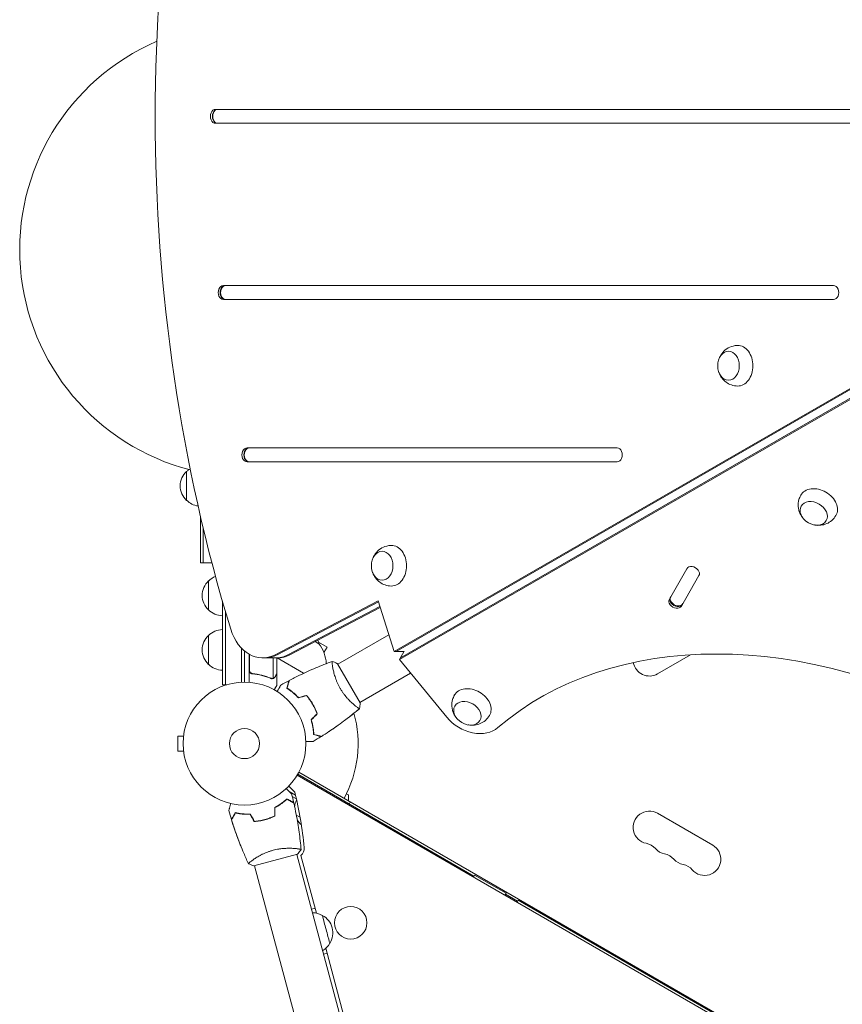
# Model space of a CAD drawing. Units: millimetres. Extents: x -6178 to 5052, y -5926 to 4748.
# Drawn here: x -4232 to -3523, y -224 to 625 of the extents above; entities that cross this region are included whole.
import ezdxf

# ---------------------------------------------------------------- set-up
doc = ezdxf.new("R2010")
doc.units = ezdxf.units.MM
doc.header["$LTSCALE"] = 20
doc.layers.add('2d', color=230, linetype='Continuous')

msp = doc.modelspace()

# ---------------------------------------------------------------- linework, layer by layer
at = {"layer": '2d', "lineweight": 0}
for p, q in [((-3343.73, 547.6), (-4063.35, 547.59)), ((-4061.35, 547.59), (-4063.35, 547.59)), ((-4063.35, 535.59), (-3343.73, 535.6)), ((-3909.23, 79.89), (-3276.82, 445.02)), ((-3907.56, 79.89), (-3275.15, 445.02)), ((-3272.74, 437.95), (-3904.68, 73.1)), ((-3271.9, 439.4), (-3903.84, 74.55)), ((-3530.38, 395.6), (-4056.65, 395.59)), ((-4054.64, 395.59), (-4056.65, 395.59)), ((-4056.65, 383.59), (-3530.38, 383.6)), ((-3717.03, 255.6), (-4036.18, 255.59)), ((-4034.17, 255.59), (-4036.18, 255.59)), ((-4036.18, 243.59), (-3717.03, 243.6)), ((-4088.42, 210.38), (-4088.42, 235.38)), ((-4076.42, 196.72), (-4076.42, 156.4)), ((-4073.92, 186.09), (-4073.92, 156.4)), ((-4076.42, 156.4), (-4066.49, 156.4)), ((-3656.89, 151.43), (-3672.01, 125.24)), ((-3661.62, 119.24), (-3646.5, 145.43)), ((-4069.42, 115.9), (-4069.42, 140.9)), ((-4057.42, 51.4), (-4057.42, 123.34)), ((-4011.97, 77.17), (-3923.2, 123.67)), ((-4010.3, 77.17), (-3922.96, 122.92)), ((-3923.2, 123.67), (-3909.23, 79.89)), ((-4054.92, 51.4), (-4054.92, 114.74)), ((-4000.93, 77.17), (-3921.62, 118.72)), ((-3921.38, 117.97), (-3999.26, 77.17)), ((-4069.42, 68.9), (-4069.42, 93.9)), ((-3913.88, 94.44), (-3957.86, 69.05)), ((-3977.43, 88.6), (-3974.24, 86.76)), ((-3967.25, 83.87), (-3974.6, 88.11)), ((-4040.92, 53.54), (-4040.92, 82.77)), ((-4038.42, 80.44), (-4038.42, 53.6)), ((-4034.42, 77.64), (-4034.42, 53.44)), ((-4034.22, 63.99), (-4034.22, 77.53)), ((-3967.25, 83.87), (-3970, 79.11)), ((-3909.23, 79.89), (-3900.75, 79.89)), ((-3904.68, 73.1), (-3900.59, 80.17)), ((-3682.27, 60.73), (-3653.85, 77.14)), ((-4022.76, 74.44), (-4010.05, 74.44)), ((-4013.67, 74.44), (-4013.67, 56.95)), ((-4010.42, 74.44), (-4010.42, 61.09)), ((-4010.33, 74.44), (-3987.39, 61.2)), ((-3938.61, 35.71), (-3958.11, 69.48)), ((-3904.68, 73.1), (-3863.93, 23.25)), ((-4030.62, 60.89), (-4032.13, 60.89)), ((-4010.42, 60.89), (-4010.54, 60.89)), ((-4010.42, 60.89), (-4010.42, 51.09)), ((-3895.11, 61.4), (-3938.86, 36.14)), ((-3895.11, 61.4), (-3938.86, 36.14)), ((-4057.42, 51.4), (-4053.53, 51.4)), ((-4014.64, 56.8), (-4014.64, 56.8)), ((-3978.53, 32.86), (-3978.71, 32.76)), ((-3943.35, 33.55), (-3943.35, 33.55)), ((-3943.35, 33.55), (-3943.35, 33.55)), ((-4090.82, 8.55), (-4090.82, 8.6)), ((-4090.82, 8.6), (-4090.82, 8.6)), ((-4095.82, 7.1), (-4095.82, -5.9)), ((-4091.02, 7.1), (-4095.82, 7.1)), ((-4091.02, -5.9), (-4095.82, -5.9)), ((-4090.82, -7.4), (-4090.82, -7.36)), ((-4090.82, -7.4), (-4090.82, -7.4)), ((-3991.56, -24.15), (-3146.25, -512.19)), ((-3147.77, -514.78), (-3993.03, -26.77)), ((-3992.52, -25.9), (-3840.54, -113.65)), ((-4002.23, -38.32), (-4001.98, -37.89)), ((-4000.2, -36.12), (-3995.13, -41.18)), ((-3994.47, -43.83), (-3999.8, -40.76)), ((-3993.67, -47.18), (-3997.2, -45.15)), ((-3948.75, -43.67), (-3950.49, -42.67)), ((-3948.75, -48.87), (-3948.75, -43.67)), ((-3947.14, -49.8), (-3948.14, -51.53)), ((-3990.46, -62.89), (-3993.72, -61.01)), ((-3634.64, -87.04), (-3682.27, -59.54)), ((-4031.2, -99.77), (-4031.2, -99.77)), ((-4030.34, -104.91), (-3992.67, -94.81)), ((-3900.25, -441.67), (-3993.15, -94.94)), ((-3989.79, -95.9), (-3976.45, -145.69)), ((-3936.95, -451.51), (-4029.86, -104.78)), ((-3840.04, -112.79), (-3841.04, -114.52)), ((-3840.04, -112.79), (-3812.76, -128.54)), ((-3813.76, -130.27), (-3812.76, -128.54)), ((-3813.26, -129.4), (-3802.86, -135.4)), ((-3802.36, -134.54), (-3803.36, -136.27)), ((-3802.36, -134.54), (-3336.44, -403.54)), ((-3977.57, -141.5), (-3980.47, -142.27)), ((-3780.21, -146.17), (-3780.71, -147.04)), ((-3747.3, -165.17), (-3747.8, -166.04)), ((-3968.34, -175.94), (-3928.96, -322.91)), ((-3970.12, -180.91), (-3967.22, -180.13))]:
    msp.add_line(p, q, dxfattribs=at)
for centre, radius in [((-4038.42, 0.6), 53), ((-4038.42, 0.6), 13), ((-3946.8, -153.96), 14)]:
    msp.add_circle(centre, radius, dxfattribs=at)
for centre, radius, start, end in [((-4036.28, 426.4), 196, 113.37817, 255.58811), ((-4076.9, 222.88), 17, 132.66793, 227.33207), ((-4076.23, 223.38), 17, 127.11871, 135.8135), ((-4076.23, 222.38), 17, 224.1865, 262.57058), ((-4057.23, 128.9), 17, 111.23127, 135.8135), ((-4057.9, 128.4), 17, 132.66793, 227.33207), ((-4057.23, 127.89), 17, 224.1865, 269.3587), ((-4057.9, 81.4), 17, 132.66793, 227.33207), ((-4057.23, 81.9), 17, 90.6413, 135.8135), ((-3990.83, 83.03), 17, 12.66793, 23.32875), ((-3999.98, 67.46), 32.17, 3.65478, 36.85577), ((-4057.23, 80.89), 17, 224.1865, 269.3587), ((-3689.27, 72.85), 14, 189.74084, 300), ((-4038.42, 0.6), 98, 331.16938, 15.51225), ((-4288.82, -115.72), 303, 5.04134, 14.24048), ((-3978.29, -55.84), 17, 153.11439, 173.31607), ((-3689.27, -71.66), 14, 60, 259.10989), ((-3978.19, -56.67), 17, 209.56898, 228.8652), ((-3994.96, -89.79), 8, 310.26801, 5.04134), ((-3694.56, -99.16), 14, 40.89011, 79.10989), ((-3673.4, -80.83), 14, 220.89011, 259.10989), ((-3641.64, -99.16), 14, 220.89011, 60.00001), ((-3678.69, -108.32), 14, 40.89011, 79.10989), ((-3657.52, -89.99), 14, 220.89011, 259.10989), ((-3662.81, -117.49), 14, 40.89011, 79.10989), ((-3979.95, -162.32), 17, 59.18651, 88.98444), ((-3979.18, -162.63), 17, 327.66793, 62.33208), ((-3979.7, -163.29), 17, 301.01556, 330.81351)]:
    msp.add_arc(centre, radius, start, end, dxfattribs=at)
for centre, major_axis, ratio, start_param, end_param in [((-3252.48, 541.6), (0, -1160.69), 0.74345, -1.96184, -1.179753), ((-4063.35, 541.59), (0, 6), 0.74345, 0, 3.141593), ((-4061.68, 541.59), (0, 6), 0.74345, 0, 3.141593), ((-4061.35, 541.59), (0, 6), 0.74345, 0, 3.141593), ((-4056.65, 389.59), (0, 6), 0.74345, 0, 3.141593), ((-4054.97, 389.59), (0, 6), 0.74345, 0, 3.141593), ((-4054.64, 389.59), (0, 6), 0.74345, 0, 3.141593), ((-3530.38, 389.6), (0, -6), 0.74345, 0, 3.141593), ((-4036.18, 249.59), (0, 6), 0.74345, 0, 3.141593), ((-4034.51, 249.59), (0, 6), 0.74345, 0, 3.141593), ((-4034.17, 249.59), (0, 6), 0.74345, 0, 3.141593), ((-3717.03, 249.6), (0, -6), 0.74345, 0, 3.141593), ((-3651.7, 148.43), (5.2, -3), 0.74345, 0, 3.141593), ((-3666.81, 122.24), (-5.2, 3), 0.74345, 0, 3.141593), ((-3665.98, 123.69), (-5.2, 3), 0.74345, 0, 3.141593), ((-3665.64, 124.27), (-5.2, 3), 0.74345, 0, 3.141593), ((-4022.76, 114.44), (0, -40), 0.74345, -1.179753, 0.3714), ((-4021.09, 114.44), (0, -40), 0.74345, 0, 0.3714), ((-4011.73, 114.44), (0, -40), 0.74345, 0, 0.3714), ((-3842.2, 33.65), (25.98, -15), 0.74345, -2.0419, -0.249716), ((-3760.44, -149.93), (16.45, -9.5), 0.866025, -2.726932, -2.659479), ((-3760.44, -149.93), (16.45, -9.5), 0.866025, -0.482113, -0.41466)]:
    msp.add_ellipse(centre, major_axis=major_axis, ratio=ratio, start_param=start_param, end_param=end_param, dxfattribs=at)
at = {"layer": '2d', "lineweight": 0, "extrusion": (0, 0, -1)}
for centre, major_axis, ratio, start_param, end_param in [((-3620.99, 326.47), (0, -12.5), 0.74345, 0, 6.283185), ((-3612.97, 326.47), (0, 17.5), 0.74345, -0.012443, 1.570796), ((-3612.97, 326.47), (0, -17.5), 0.74345, -1.570796, 0.012443), ((-3543.48, 206.11), (-15.16, 8.75), 0.74345, -0.012443, 1.570796), ((-3543.48, 206.11), (15.16, -8.75), 0.74345, -1.570796, 0.012443), ((-3547.49, 199.16), (10.83, -6.25), 0.74345, 0, 6.283185), ((-3911.68, 154), (0, 17.5), 0.74345, -0.012443, 1.570796), ((-3919.71, 154), (0, -12.5), 0.74345, 0, 6.283185), ((-3911.68, 154), (0, -17.5), 0.74345, -1.570796, 0.012443), ((-3665.98, 123.69), (5.2, -3), 0.74345, 0, 3.141593), ((-3543.28, -223.79), (-320.43, 185), 0.74345, 0.249716, 2.891877), ((-4011.73, 114.44), (0, -40), 0.74345, -0.3714, 0), ((-4010.05, 114.44), (0, -40), 0.74345, -0.3714, 0), ((-3842.2, 33.65), (-15.16, 8.75), 0.74345, -0.012443, 1.570796), ((-3842.2, 33.65), (15.16, -8.75), 0.74345, -1.570796, 0.012443), ((-3846.21, 26.7), (10.83, -6.25), 0.74345, 0, 6.283185), ((-3968.05, -159.65), (3.24, -12.07), 0, -0.000001, 3.141592)]:
    msp.add_ellipse(centre, major_axis=major_axis, ratio=ratio, start_param=start_param, end_param=end_param, dxfattribs=at)
at = {"layer": '2d', "lineweight": 0}
for points, knots in [([(-3629.3, 332.07), (-3628.78, 333.63), (-3628, 335.23), (-3625.77, 338.31), (-3624.33, 339.8), (-3620.91, 342.08), (-3619.08, 342.94), (-3615.79, 343.76), (-3614.46, 343.94), (-3613.13, 343.97)], [5.135256, 5.135256, 5.135256, 5.135256, 5.485634, 5.485634, 5.822163, 5.822163, 6.098199, 6.098199, 6.270742, 6.270742, 6.270742, 6.270742]), ([(-3613.13, 308.97), (-3614.97, 309), (-3616.8, 309.33), (-3620.21, 310.51), (-3621.77, 311.36), (-3624.58, 313.43), (-3625.77, 314.67), (-3627.83, 317.42), (-3628.61, 318.94), (-3629.2, 320.58), (-3629.25, 320.72), (-3629.3, 320.87)], [3.154035, 3.154035, 3.154035, 3.154035, 3.391994, 3.391994, 3.641746, 3.641746, 3.923957, 3.923957, 4.257564, 4.257564, 4.289521, 4.289521, 4.289521, 4.289521]), ([(-3556.5, 194.77), (-3557.59, 196.01), (-3558.59, 197.47), (-3560.14, 200.95), (-3560.71, 202.94), (-3560.97, 207.04), (-3560.8, 209.06), (-3559.87, 212.31), (-3559.37, 213.56), (-3558.72, 214.72)], [2.399112, 2.399112, 2.399112, 2.399112, 2.74949, 2.74949, 3.08602, 3.08602, 3.362055, 3.362055, 3.534598, 3.534598, 3.534598, 3.534598]), ([(-3528.41, 197.23), (-3529.36, 195.64), (-3530.56, 194.23), (-3533.28, 191.86), (-3534.8, 190.94), (-3537.99, 189.54), (-3539.67, 189.13), (-3543.08, 188.72), (-3544.79, 188.81), (-3546.5, 189.11), (-3546.65, 189.14), (-3546.8, 189.17)], [0.417891, 0.417891, 0.417891, 0.417891, 0.65585, 0.65585, 0.905602, 0.905602, 1.187813, 1.187813, 1.52142, 1.52142, 1.553377, 1.553377, 1.553377, 1.553377]), ([(-3928.02, 159.6), (-3927.49, 161.17), (-3926.72, 162.77), (-3924.49, 165.84), (-3923.04, 167.33), (-3919.63, 169.61), (-3917.79, 170.47), (-3914.51, 171.3), (-3913.18, 171.48), (-3911.85, 171.5)], [5.135256, 5.135256, 5.135256, 5.135256, 5.485634, 5.485634, 5.822163, 5.822163, 6.098199, 6.098199, 6.270742, 6.270742, 6.270742, 6.270742]), ([(-3911.85, 136.5), (-3913.69, 136.53), (-3915.52, 136.87), (-3918.92, 138.04), (-3920.48, 138.89), (-3923.3, 140.96), (-3924.49, 142.2), (-3926.55, 144.96), (-3927.33, 146.48), (-3927.92, 148.12), (-3927.97, 148.26), (-3928.02, 148.4)], [3.154035, 3.154035, 3.154035, 3.154035, 3.391994, 3.391994, 3.641746, 3.641746, 3.923957, 3.923957, 4.257564, 4.257564, 4.289521, 4.289521, 4.289521, 4.289521]), ([(-3999.88, 54.97), (-3996.95, 56.52), (-3994, 58.02), (-3986.36, 61.73), (-3981.64, 63.87), (-3972.21, 67.85), (-3967.51, 69.7), (-3962.76, 71.43)], [0, 0, 0, 0, 10.001335, 10.001335, 25.652861, 25.652861, 40.904303, 40.904303, 40.904303, 40.904303]), ([(-3955.92, 48.23), (-3956.35, 48.98), (-3956.76, 49.73), (-3957.53, 51.24), (-3957.89, 52), (-3958.39, 53.14), (-3958.56, 53.52), (-3958.88, 54.27), (-3959.03, 54.66), (-3959.47, 55.79), (-3959.74, 56.52), (-3960.24, 57.98), (-3960.47, 58.69), (-3960.89, 60.08), (-3961.08, 60.77), (-3961.6, 62.74), (-3961.87, 63.95), (-3962.2, 65.62), (-3962.3, 66.15), (-3962.47, 67.14), (-3962.54, 67.61), (-3962.71, 68.88), (-3962.79, 69.59), (-3962.85, 70.42), (-3962.86, 70.65), (-3962.86, 71.02), (-3962.85, 71.17), (-3962.82, 71.31), (-3962.81, 71.35), (-3962.79, 71.41), (-3962.77, 71.42), (-3962.72, 71.44), (-3962.71, 71.45), (-3962.7, 71.45), (-3962.7, 71.45), (-3962.7, 71.45)], [0.16356818, 0.16356818, 0.16356818, 0.16356818, 0.1661247, 0.1661247, 0.16868122, 0.16868122, 0.16995948, 0.16995948, 0.17123774, 0.17123774, 0.17379425, 0.17379425, 0.17635077, 0.17635077, 0.17890729, 0.17890729, 0.18402032, 0.18402032, 0.18657684, 0.18657684, 0.18913336, 0.18913336, 0.19424639, 0.19424639, 0.19680291, 0.19680291, 0.19935943, 0.19935943, 0.20063769, 0.20063769, 0.20191595, 0.20191595, 0.20447247, 0.20447247, 0.20490292, 0.20490292, 0.20490292, 0.20490292]), ([(-3962.77, 69.49), (-3962.8, 69.73), (-3962.81, 69.94), (-3962.85, 70.42), (-3962.86, 70.65), (-3962.86, 71.02), (-3962.85, 71.17), (-3962.82, 71.31), (-3962.81, 71.35), (-3962.79, 71.41), (-3962.77, 71.42), (-3962.72, 71.44), (-3962.71, 71.45), (-3962.7, 71.45), (-3962.7, 71.45), (-3962.7, 71.45)], [0.1924302, 0.1924302, 0.1924302, 0.1924302, 0.19424639, 0.19424639, 0.19680291, 0.19680291, 0.19935943, 0.19935943, 0.20063769, 0.20063769, 0.20191595, 0.20191595, 0.20447247, 0.20447247, 0.20490292, 0.20490292, 0.20490292, 0.20490292]), ([(-3962.7, 71.45), (-3961.41, 70.99), (-3960.05, 70.43), (-3958.53, 69.69), (-3958.32, 69.59), (-3958.11, 69.48)], [0, 0, 0, 0, 4.405135, 4.405135, 5.108724, 5.108724, 5.108724, 5.108724]), ([(-4031.75, 60.83), (-4031.93, 60.85), (-4032.11, 60.88), (-4032.46, 60.99), (-4032.63, 61.06), (-4032.95, 61.22), (-4033.11, 61.32), (-4033.39, 61.54), (-4033.53, 61.67), (-4033.77, 61.94), (-4033.88, 62.08), (-4034.07, 62.39), (-4034.16, 62.56), (-4034.29, 62.9), (-4034.34, 63.08), (-4034.41, 63.44), (-4034.42, 63.62), (-4034.42, 63.81)], [0, 0, 0, 0, 0.000547232, 0.000547232, 0.001094464, 0.001094464, 0.001641696, 0.001641696, 0.002188928, 0.002188928, 0.002736159, 0.002736159, 0.003283391, 0.003283391, 0.003830623, 0.003830623, 0.004377855, 0.004377855, 0.004377855, 0.004377855]), ([(-4032.49, 61.27), (-4032.57, 61.31), (-4032.66, 61.35), (-4032.86, 61.47), (-4032.98, 61.55), (-4033.3, 61.81), (-4033.5, 62.02), (-4033.74, 62.36), (-4033.82, 62.48), (-4033.95, 62.73), (-4034, 62.86), (-4034.05, 62.99)], [0.000970326, 0.000970326, 0.000970326, 0.000970326, 0.001259366, 0.001259366, 0.001679155, 0.001679155, 0.002518732, 0.002518732, 0.002938521, 0.002938521, 0.00335831, 0.00335831, 0.00335831, 0.00335831]), ([(-4031.56, 61.01), (-4031.84, 61.04), (-4032.11, 61.11), (-4032.49, 61.27), (-4032.62, 61.33), (-4032.86, 61.47), (-4032.98, 61.55), (-4033.3, 61.81), (-4033.5, 62.02), (-4033.74, 62.36), (-4033.82, 62.48), (-4033.95, 62.73), (-4034, 62.86), (-4034.05, 62.99)], [0, 0, 0, 0, 0.000839577, 0.000839577, 0.001259366, 0.001259366, 0.001679155, 0.001679155, 0.002518732, 0.002518732, 0.002938521, 0.002938521, 0.00335831, 0.00335831, 0.00335831, 0.00335831]), ([(-4031.75, 60.83), (-4028.89, 60.51), (-4026.13, 60), (-4022.79, 59.15), (-4022.12, 58.97), (-4020.81, 58.58), (-4020.16, 58.38), (-4018.23, 57.75), (-4016.98, 57.29), (-4015.76, 56.8)], [0.00267622, 0.00267622, 0.00267622, 0.00267622, 0.01136401, 0.01136401, 0.01353595, 0.01353595, 0.0157079, 0.0157079, 0.0200518, 0.0200518, 0.0200518, 0.0200518]), ([(-4015.75, 57.01), (-4018.17, 57.98), (-4020.69, 58.82), (-4025.95, 60.16), (-4028.69, 60.68), (-4031.56, 61.01)], [0, 0, 0, 0, 0.00859307, 0.00859307, 0.01718614, 0.01718614, 0.01718614, 0.01718614]), ([(-4012.04, 58.3), (-4011.62, 59.01), (-4011.28, 59.62), (-4010.73, 60.56), (-4010.53, 60.9), (-4010.42, 61.09)], [0, 0, 0, 0, 0.00517024, 0.00517024, 0.01034048, 0.01034048, 0.01034048, 0.01034048]), ([(-4013.39, 56.85), (-4013.45, 56.83), (-4013.52, 56.8), (-4013.69, 56.74), (-4013.78, 56.71), (-4014, 56.65), (-4014.11, 56.63), (-4014.37, 56.59), (-4014.5, 56.58), (-4014.65, 56.58)], [0, 0, 0, 0, 0.00051115, 0.00051115, 0.001022301, 0.001022301, 0.001533451, 0.001533451, 0.002044601, 0.002044601, 0.002044601, 0.002044601]), ([(-4012.05, 58.08), (-4012.12, 57.95), (-4012.21, 57.81), (-4012.37, 57.63), (-4012.42, 57.57), (-4012.51, 57.48), (-4012.55, 57.43), (-4012.6, 57.38), (-4012.63, 57.36), (-4012.64, 57.35), (-4012.65, 57.34), (-4012.66, 57.34), (-4012.88, 57.14), (-4013.12, 56.98), (-4013.39, 56.85)], [0, 0, 0, 0, 0.25, 0.25, 0.375, 0.375, 0.4375, 0.46875, 0.484375, 0.492187, 0.492187, 0.5, 0.5, 1, 1, 1, 1]), ([(-4013.29, 57.11), (-4013.05, 57.23), (-4012.82, 57.39), (-4012.51, 57.68), (-4012.41, 57.78), (-4012.22, 58.02), (-4012.12, 58.15), (-4012.04, 58.3)], [0, 0, 0, 0, 0.00218234, 0.00218234, 0.003273511, 0.003273511, 0.004364681, 0.004364681, 0.004364681, 0.004364681]), ([(-4012.79, 46.99), (-4012.54, 47.42), (-4012.31, 47.83), (-4011.91, 48.51), (-4011.74, 48.81), (-4011.51, 49.21), (-4011.4, 49.4), (-4011.3, 49.57), (-4011.23, 49.69), (-4011.2, 49.74), (-4010.67, 50.66), (-4010.42, 51.09), (-4010.42, 51.09)], [0.0535022, 0.0535022, 0.0535022, 0.0535022, 0.125, 0.125, 0.1875, 0.1875, 0.21875, 0.234375, 0.234375, 0.25, 0.25, 0.5, 0.5, 0.5, 0.5]), ([(-4012.05, 58.08), (-4012.12, 57.95), (-4012.21, 57.81), (-4012.37, 57.63), (-4012.42, 57.57), (-4012.51, 57.48), (-4012.55, 57.43), (-4012.6, 57.38), (-4012.63, 57.36), (-4012.64, 57.35), (-4012.65, 57.34), (-4012.66, 57.34), (-4012.67, 57.32), (-4012.68, 57.31), (-4012.69, 57.3)], [0, 0, 0, 0, 0.25, 0.25, 0.375, 0.375, 0.4375, 0.46875, 0.484375, 0.4921875, 0.4921875, 0.5, 0.5, 0.5253358, 0.5253358, 0.5253358, 0.5253358]), ([(-4010.27, 45.5), (-4010.17, 45.67), (-4010.07, 45.84), (-4009.55, 46.75), (-4009.16, 47.43), (-4008.62, 48.36), (-4008.45, 48.66), (-4008.13, 49.2), (-4007.99, 49.46), (-4007.72, 49.91), (-4007.61, 50.11), (-4007.4, 50.46), (-4007.32, 50.61), (-4007.19, 50.84), (-4007.14, 50.92), (-4007.1, 50.98), (-4007.1, 50.99), (-4007.09, 51), (-4007.09, 51.01), (-4007.08, 51.02), (-4007.08, 51.03), (-4007.07, 51.05), (-4007.06, 51.05), (-4007.06, 51.05)], [0.00292306, 0.00292306, 0.00292306, 0.00292306, 0.00379004, 0.00379004, 0.00758008, 0.00758008, 0.0094751, 0.0094751, 0.01137012, 0.01137012, 0.01326514, 0.01326514, 0.01516016, 0.01516016, 0.01705518, 0.01705518, 0.01800269, 0.01800269, 0.0189502, 0.0189502, 0.02274024, 0.02274024, 0.02935902, 0.02935902, 0.02935902, 0.02935902]), ([(-4001.87, 48.3), (-4001.67, 49.05), (-4001.48, 49.75), (-4001.14, 51.04), (-4000.98, 51.63), (-4000.77, 52.42), (-4000.7, 52.67), (-4000.58, 53.13), (-4000.52, 53.35), (-4000.37, 53.92), (-4000.29, 54.22), (-4000.2, 54.53), (-4000.18, 54.62), (-4000.16, 54.7), (-4000.15, 54.73), (-4000.14, 54.76), (-4000.14, 54.77), (-4000.13, 54.8), (-4000.13, 54.81), (-4000.12, 54.83), (-4000.12, 54.84), (-4000.12, 54.85), (-4000.12, 54.85), (-4000.12, 54.85)], [0, 0, 0, 0, 0.0035063, 0.0035063, 0.0070126, 0.0070126, 0.00876575, 0.00876575, 0.0105189, 0.0105189, 0.0140252, 0.0140252, 0.01577835, 0.01577835, 0.01665493, 0.01665493, 0.0175315, 0.0175315, 0.02103781, 0.02103781, 0.02454411, 0.02454411, 0.0274484, 0.0274484, 0.0274484, 0.0274484]), ([(-4001.64, 48.39), (-4001.44, 49.15), (-4001.25, 49.85), (-4000.91, 51.14), (-4000.75, 51.73), (-4000.53, 52.52), (-4000.47, 52.77), (-4000.34, 53.24), (-4000.29, 53.45), (-4000.13, 54.03), (-4000.05, 54.33), (-3999.96, 54.65), (-3999.94, 54.74), (-3999.91, 54.86), (-3999.9, 54.89), (-3999.89, 54.92), (-3999.89, 54.94), (-3999.88, 54.96), (-3999.88, 54.97), (-3999.88, 54.97), (-3999.88, 54.97), (-3999.88, 54.97)], [0, 0, 0, 0, 0.00350666, 0.00350666, 0.00701332, 0.00701332, 0.00876665, 0.00876665, 0.01051997, 0.01051997, 0.01402663, 0.01402663, 0.01577996, 0.01577996, 0.01753329, 0.01753329, 0.02103995, 0.02103995, 0.02454661, 0.02454661, 0.02744921, 0.02744921, 0.02744921, 0.02744921]), ([(-3991.93, 40.06), (-3992.79, 40.99), (-3993.65, 41.85), (-3995.37, 43.45), (-3996.22, 44.19), (-3997.49, 45.21), (-3997.91, 45.54), (-3998.74, 46.17), (-3999.15, 46.47), (-4000.37, 47.33), (-4001.14, 47.84), (-4001.87, 48.3)], [0, 0, 0, 0, 0.00404294, 0.00404294, 0.00808588, 0.00808588, 0.01010735, 0.01010735, 0.01212882, 0.01212882, 0.01617176, 0.01617176, 0.01617176, 0.01617176]), ([(-3991.86, 40.28), (-3992.71, 41.2), (-3993.56, 42.04), (-3995.25, 43.61), (-3996.09, 44.33), (-3997.75, 45.68), (-3998.56, 46.29), (-4000.16, 47.43), (-4000.92, 47.94), (-4001.64, 48.39)], [0, 0, 0, 0, 0.00398181, 0.00398181, 0.00796362, 0.00796362, 0.01194542, 0.01194542, 0.01592723, 0.01592723, 0.01592723, 0.01592723]), ([(-3939.2, 30.74), (-3939.2, 30.74), (-3939.2, 30.74), (-3939.21, 30.74), (-3939.22, 30.73), (-3939.26, 30.7), (-3939.28, 30.69), (-3939.34, 30.7), (-3939.38, 30.71), (-3939.63, 30.8), (-3939.96, 30.99), (-3940.64, 31.45), (-3940.9, 31.64), (-3941.48, 32.06), (-3941.8, 32.3), (-3942.81, 33.1), (-3943.59, 33.73), (-3944.66, 34.67), (-3944.88, 34.86), (-3945.32, 35.26), (-3945.55, 35.47), (-3946.23, 36.11), (-3946.7, 36.55), (-3947.65, 37.5), (-3948.14, 38), (-3948.89, 38.79), (-3949.14, 39.06), (-3949.64, 39.62), (-3949.89, 39.9), (-3951.16, 41.35), (-3952.16, 42.6), (-3953.62, 44.62), (-3954.1, 45.32), (-3955.04, 46.75), (-3955.48, 47.48), (-3955.92, 48.23)], [0.12220864, 0.12220864, 0.12220864, 0.12220864, 0.12268837, 0.12268837, 0.12524335, 0.12524335, 0.12652085, 0.12652085, 0.12779834, 0.12779834, 0.13290832, 0.13290832, 0.13546331, 0.13546331, 0.1380183, 0.1380183, 0.14312827, 0.14312827, 0.14440577, 0.14440577, 0.14568326, 0.14568326, 0.14823825, 0.14823825, 0.15079324, 0.15079324, 0.15207073, 0.15207073, 0.15334823, 0.15334823, 0.15845821, 0.15845821, 0.16101319, 0.16101319, 0.16356818, 0.16356818, 0.16356818, 0.16356818]), ([(-3979.67, 34.51), (-3980.45, 35.86), (-3981.28, 37.15), (-3982.59, 39), (-3983.04, 39.61), (-3983.97, 40.8), (-3984.45, 41.38), (-3984.93, 41.94)], [0.009233803, 0.009233803, 0.009233803, 0.009233803, 0.013850802, 0.013850802, 0.016159301, 0.016159301, 0.0184678, 0.0184678, 0.0184678, 0.0184678]), ([(-3979.5, 34.61), (-3980.29, 35.98), (-3981.13, 37.29), (-3982.48, 39.18), (-3982.94, 39.8), (-3983.89, 41.01), (-3984.37, 41.59), (-3984.86, 42.16)], [0.009405818, 0.009405818, 0.009405818, 0.009405818, 0.01410835, 0.01410835, 0.016459616, 0.016459616, 0.018810883, 0.018810883, 0.018810883, 0.018810883]), ([(-3975.87, 26.25), (-3976.36, 27.64), (-3976.92, 29.03), (-3977.87, 31.1), (-3978.2, 31.78), (-3978.91, 33.16), (-3979.28, 33.84), (-3979.67, 34.51)], [0, 0, 0, 0, 0.004616902, 0.004616902, 0.006925353, 0.006925353, 0.009233803, 0.009233803, 0.009233803, 0.009233803]), ([(-3975.64, 26.2), (-3976.14, 27.62), (-3976.7, 29.03), (-3977.66, 31.13), (-3978, 31.83), (-3978.72, 33.23), (-3979.1, 33.93), (-3979.5, 34.61)], [0, 0, 0, 0, 0.004702909, 0.004702909, 0.007054363, 0.007054363, 0.009405818, 0.009405818, 0.009405818, 0.009405818]), ([(-3855.22, 22.3), (-3856.31, 23.54), (-3857.31, 25.01), (-3858.86, 28.48), (-3859.42, 30.48), (-3859.69, 34.58), (-3859.52, 36.59), (-3858.59, 39.85), (-3858.08, 41.09), (-3857.43, 42.26)], [2.399112, 2.399112, 2.399112, 2.399112, 2.74949, 2.74949, 3.08602, 3.08602, 3.362055, 3.362055, 3.534598, 3.534598, 3.534598, 3.534598]), ([(-3939.25, 30.7), (-3941.21, 29.06), (-3943.19, 27.44), (-3949.24, 22.62), (-3953.38, 19.5), (-3961.81, 13.47), (-3966.11, 10.57), (-3971, 7.45), (-3971.53, 7.12), (-3972.06, 6.79)], [0.059168, 0.059168, 0.059168, 0.059168, 7.778515, 7.778515, 23.430704, 23.430704, 39.080237, 39.080237, 40.963168, 40.963168, 40.963168, 40.963168]), ([(-3939.25, 30.7), (-3941.77, 28.59), (-3944.33, 26.51), (-3948.67, 23.11), (-3950.43, 21.75), (-3952.21, 20.42)], [0.059167, 0.059167, 0.059167, 0.059167, 10.001334, 10.001334, 16.71826, 16.71826, 16.71826, 16.71826]), ([(-3981, 21.13), (-3980.62, 19.92), (-3980.31, 18.74), (-3979.78, 16.45), (-3979.57, 15.35), (-3979.32, 13.74), (-3979.24, 13.21), (-3979.12, 12.18), (-3979.06, 11.67), (-3978.92, 10.19), (-3978.86, 9.26), (-3978.83, 8.39)], [0, 0, 0, 0, 0.00404294, 0.00404294, 0.00808588, 0.00808588, 0.01010735, 0.01010735, 0.01212882, 0.01212882, 0.01617176, 0.01617176, 0.01617176, 0.01617176]), ([(-3981, 21.13), (-3980.62, 19.92), (-3980.31, 18.74), (-3979.78, 16.45), (-3979.57, 15.35), (-3979.32, 13.74), (-3979.24, 13.21), (-3979.12, 12.18), (-3979.06, 11.67), (-3978.92, 10.19), (-3978.86, 9.26), (-3978.83, 8.39)], [0, 0, 0, 0, 0.00404294, 0.00404294, 0.00808588, 0.00808588, 0.01010735, 0.01010735, 0.01212882, 0.01212882, 0.01617176, 0.01617176, 0.01617176, 0.01617176]), ([(-3980.77, 21.07), (-3980.4, 19.88), (-3980.1, 18.72), (-3979.59, 16.48), (-3979.38, 15.39), (-3979.04, 13.28), (-3978.92, 12.26), (-3978.73, 10.32), (-3978.67, 9.4), (-3978.64, 8.55)], [0, 0, 0, 0, 0.00398181, 0.00398181, 0.00796362, 0.00796362, 0.01194542, 0.01194542, 0.01592723, 0.01592723, 0.01592723, 0.01592723]), ([(-3827.13, 24.76), (-3828.07, 23.18), (-3829.28, 21.76), (-3832, 19.4), (-3833.52, 18.47), (-3836.71, 17.07), (-3838.38, 16.66), (-3841.8, 16.25), (-3843.5, 16.34), (-3845.22, 16.65), (-3845.37, 16.67), (-3845.52, 16.7)], [0.417891, 0.417891, 0.417891, 0.417891, 0.65585, 0.65585, 0.905602, 0.905602, 1.187813, 1.187813, 1.52142, 1.52142, 1.553377, 1.553377, 1.553377, 1.553377]), ([(-3978.64, 8.55), (-3977.89, 8.35), (-3977.18, 8.16), (-3975.89, 7.81), (-3975.3, 7.65), (-3974.51, 7.44), (-3974.26, 7.38), (-3973.79, 7.25), (-3973.58, 7.19), (-3973, 7.04), (-3972.7, 6.96), (-3972.38, 6.87), (-3972.29, 6.85), (-3972.18, 6.82), (-3972.14, 6.81), (-3972.11, 6.8), (-3972.09, 6.79), (-3972.07, 6.79), (-3972.07, 6.79), (-3972.06, 6.79), (-3972.06, 6.79), (-3972.06, 6.79)], [0, 0, 0, 0, 0.00350666, 0.00350666, 0.00701332, 0.00701332, 0.00876665, 0.00876665, 0.01051997, 0.01051997, 0.01402663, 0.01402663, 0.01577996, 0.01577996, 0.01753329, 0.01753329, 0.02103995, 0.02103995, 0.02454661, 0.02454661, 0.02744921, 0.02744921, 0.02744921, 0.02744921]), ([(-3958.5, 15.84), (-3958.8, 15.63), (-3959.1, 15.42), (-3961.37, 13.82), (-3963.35, 12.46), (-3965.35, 11.13)], [24.542862, 24.542862, 24.542862, 24.542862, 25.653194, 25.653194, 32.920255, 32.920255, 32.920255, 32.920255]), ([(-3979.05, 2.52), (-3979.05, 2.52), (-3979.05, 2.52), (-3979.07, 2.52), (-3979.08, 2.52), (-3979.1, 2.52), (-3979.11, 2.52), (-3979.12, 2.52), (-3979.14, 2.52), (-3979.22, 2.52), (-3979.32, 2.52), (-3979.73, 2.52), (-3980.14, 2.52), (-3980.93, 2.52), (-3981.23, 2.52), (-3981.85, 2.52), (-3982.19, 2.52), (-3983.25, 2.52), (-3984.04, 2.52), (-3985.07, 2.52), (-3985.26, 2.52), (-3985.46, 2.52)], [0.03093242, 0.03093242, 0.03093242, 0.03093242, 0.03756195, 0.03756195, 0.04131815, 0.04131815, 0.04225719, 0.04225719, 0.04319624, 0.04319624, 0.04507434, 0.04507434, 0.04883054, 0.04883054, 0.05070863, 0.05070863, 0.05258673, 0.05258673, 0.05634293, 0.05634293, 0.05718798, 0.05718798, 0.05718798, 0.05718798]), ([(-3979.05, 2.52), (-3979.05, 2.52), (-3979.06, 2.52), (-3979.07, 2.52), (-3979.08, 2.52), (-3979.1, 2.52), (-3979.1, 2.52), (-3979.11, 2.52)], [0.032466378, 0.032466378, 0.032466378, 0.032466378, 0.03756195, 0.03756195, 0.041318145, 0.041318145, 0.042083011, 0.042083011, 0.042083011, 0.042083011]), ([(-3978.83, 8.39), (-3978.08, 8.19), (-3977.38, 8.01), (-3976.09, 7.66), (-3975.5, 7.5), (-3974.71, 7.29), (-3974.46, 7.22), (-3974, 7.1), (-3973.79, 7.04), (-3973.21, 6.89), (-3972.91, 6.81), (-3972.6, 6.72), (-3972.52, 6.7), (-3972.43, 6.68), (-3972.41, 6.67), (-3972.37, 6.66), (-3972.37, 6.66), (-3972.34, 6.65), (-3972.32, 6.65), (-3972.3, 6.64), (-3972.3, 6.64), (-3972.29, 6.64), (-3972.29, 6.64), (-3972.29, 6.64)], [0, 0, 0, 0, 0.0035063, 0.0035063, 0.0070126, 0.0070126, 0.00876575, 0.00876575, 0.0105189, 0.0105189, 0.0140252, 0.0140252, 0.01577835, 0.01577835, 0.01665493, 0.01665493, 0.0175315, 0.0175315, 0.02103781, 0.02103781, 0.02454411, 0.02454411, 0.0274484, 0.0274484, 0.0274484, 0.0274484]), ([(-4002.33, -38.22), (-4002.19, -38.36), (-4002.05, -38.5), (-4001.32, -39.24), (-4000.76, -39.8), (-4000, -40.56), (-3999.76, -40.8), (-3999.31, -41.25), (-3999.1, -41.45), (-3998.73, -41.82), (-3998.57, -41.99), (-3998.28, -42.27), (-3998.16, -42.39), (-3997.98, -42.58), (-3997.91, -42.64), (-3997.86, -42.7), (-3997.85, -42.71), (-3997.84, -42.71), (-3997.84, -42.72), (-3997.82, -42.73), (-3997.82, -42.74), (-3997.81, -42.75), (-3997.8, -42.75), (-3997.8, -42.75)], [0.00292306, 0.00292306, 0.00292306, 0.00292306, 0.00379004, 0.00379004, 0.00758008, 0.00758008, 0.0094751, 0.0094751, 0.01137012, 0.01137012, 0.01326514, 0.01326514, 0.01516016, 0.01516016, 0.01705518, 0.01705518, 0.01800269, 0.01800269, 0.0189502, 0.0189502, 0.02274024, 0.02274024, 0.02935902, 0.02935902, 0.02935902, 0.02935902]), ([(-4012.34, -54.53), (-4011.21, -53.94), (-4010.16, -53.33), (-4008.17, -52.08), (-4007.24, -51.45), (-4005.92, -50.49), (-4005.5, -50.17), (-4004.68, -49.53), (-4004.28, -49.21), (-4003.13, -48.26), (-4002.43, -47.64), (-4001.8, -47.06)], [0, 0, 0, 0, 0.00404294, 0.00404294, 0.00808588, 0.00808588, 0.01010735, 0.01010735, 0.01212882, 0.01212882, 0.01617176, 0.01617176, 0.01617176, 0.01617176]), ([(-4012.14, -54.65), (-4011.03, -54.07), (-4010, -53.46), (-4008.05, -52.24), (-4007.13, -51.62), (-4005.41, -50.36), (-4004.6, -49.73), (-4003.09, -48.49), (-4002.4, -47.88), (-4001.77, -47.3)], [0, 0, 0, 0, 0.00398181, 0.00398181, 0.00796362, 0.00796362, 0.01194542, 0.01194542, 0.01592723, 0.01592723, 0.01592723, 0.01592723]), ([(-4001.8, -47.06), (-4001.13, -47.44), (-4000.5, -47.81), (-3999.34, -48.47), (-3998.82, -48.78), (-3998.11, -49.19), (-3997.88, -49.32), (-3997.47, -49.56), (-3997.28, -49.67), (-3996.76, -49.96), (-3996.49, -50.12), (-3996.21, -50.28), (-3996.14, -50.32), (-3996.06, -50.37), (-3996.04, -50.38), (-3996.01, -50.4), (-3996, -50.4), (-3995.98, -50.42), (-3995.96, -50.43), (-3995.95, -50.44), (-3995.94, -50.44), (-3995.93, -50.44), (-3995.93, -50.44), (-3995.93, -50.44)], [0, 0, 0, 0, 0.0035063, 0.0035063, 0.0070126, 0.0070126, 0.00876575, 0.00876575, 0.0105189, 0.0105189, 0.0140252, 0.0140252, 0.01577835, 0.01577835, 0.01665493, 0.01665493, 0.0175315, 0.0175315, 0.02103781, 0.02103781, 0.02454411, 0.02454411, 0.0274484, 0.0274484, 0.0274484, 0.0274484]), ([(-4001.77, -47.3), (-4001.1, -47.69), (-4000.47, -48.06), (-3999.31, -48.72), (-3998.78, -49.03), (-3998.07, -49.44), (-3997.85, -49.57), (-3997.43, -49.81), (-3997.24, -49.92), (-3996.72, -50.22), (-3996.45, -50.38), (-3996.16, -50.54), (-3996.09, -50.59), (-3995.98, -50.65), (-3995.95, -50.67), (-3995.92, -50.68), (-3995.9, -50.69), (-3995.89, -50.7), (-3995.88, -50.71), (-3995.87, -50.71), (-3995.87, -50.71), (-3995.87, -50.71)], [0, 0, 0, 0, 0.00350666, 0.00350666, 0.00701332, 0.00701332, 0.00876665, 0.00876665, 0.01051997, 0.01051997, 0.01402663, 0.01402663, 0.01577996, 0.01577996, 0.01753329, 0.01753329, 0.02103995, 0.02103995, 0.02454661, 0.02454661, 0.02744921, 0.02744921, 0.02744921, 0.02744921]), ([(-3995.87, -50.71), (-3995.14, -53.94), (-3994.45, -57.18), (-3992.85, -65.52), (-3992, -70.63), (-3990.59, -80.77), (-3990.03, -85.79), (-3989.59, -90.82)], [0, 0, 0, 0, 10.001335, 10.001335, 25.652861, 25.652861, 40.904303, 40.904303, 40.904303, 40.904303]), ([(-4051.93, -57.26), (-4051.93, -57.26), (-4051.93, -57.25), (-4051.92, -57.23), (-4051.92, -57.22), (-4051.91, -57.2), (-4051.91, -57.2), (-4051.91, -57.19), (-4051.9, -57.17), (-4051.88, -57.08), (-4051.86, -56.99), (-4051.75, -56.6), (-4051.65, -56.2), (-4051.44, -55.44), (-4051.36, -55.15), (-4051.2, -54.55), (-4051.11, -54.22), (-4050.84, -53.19), (-4050.64, -52.44), (-4050.37, -51.44), (-4050.32, -51.25), (-4050.27, -51.06)], [0.03093242, 0.03093242, 0.03093242, 0.03093242, 0.03756195, 0.03756195, 0.04131815, 0.04131815, 0.04225719, 0.04225719, 0.04319624, 0.04319624, 0.04507434, 0.04507434, 0.04883054, 0.04883054, 0.05070863, 0.05070863, 0.05258673, 0.05258673, 0.05634293, 0.05634293, 0.05718798, 0.05718798, 0.05718798, 0.05718798]), ([(-4051.93, -57.26), (-4051.93, -57.25), (-4051.93, -57.25), (-4051.92, -57.23), (-4051.92, -57.22), (-4051.91, -57.2), (-4051.91, -57.2), (-4051.91, -57.2)], [0.032466378, 0.032466378, 0.032466378, 0.032466378, 0.03756195, 0.03756195, 0.041318145, 0.041318145, 0.042083011, 0.042083011, 0.042083011, 0.042083011]), ([(-4046.31, -58.98), (-4046.7, -59.66), (-4047.06, -60.28), (-4047.73, -61.44), (-4048.04, -61.97), (-4048.45, -62.68), (-4048.57, -62.9), (-4048.81, -63.31), (-4048.92, -63.51), (-4049.22, -64.02), (-4049.38, -64.29), (-4049.54, -64.57), (-4049.58, -64.64), (-4049.63, -64.72), (-4049.64, -64.74), (-4049.66, -64.77), (-4049.66, -64.78), (-4049.67, -64.81), (-4049.68, -64.82), (-4049.69, -64.84), (-4049.7, -64.84), (-4049.7, -64.85), (-4049.7, -64.85), (-4049.7, -64.85)], [0, 0, 0, 0, 0.0035063, 0.0035063, 0.0070126, 0.0070126, 0.00876575, 0.00876575, 0.0105189, 0.0105189, 0.0140252, 0.0140252, 0.01577835, 0.01577835, 0.01665493, 0.01665493, 0.0175315, 0.0175315, 0.02103781, 0.02103781, 0.02454411, 0.02454411, 0.0274484, 0.0274484, 0.0274484, 0.0274484]), ([(-4046.21, -59.21), (-4046.6, -59.89), (-4046.97, -60.51), (-4047.63, -61.67), (-4047.94, -62.2), (-4048.35, -62.92), (-4048.48, -63.14), (-4048.72, -63.55), (-4048.83, -63.75), (-4049.13, -64.27), (-4049.29, -64.54), (-4049.45, -64.82), (-4049.5, -64.9), (-4049.56, -65), (-4049.58, -65.04), (-4049.59, -65.07), (-4049.6, -65.08), (-4049.61, -65.1), (-4049.62, -65.1), (-4049.62, -65.11), (-4049.62, -65.11), (-4049.62, -65.11)], [0, 0, 0, 0, 0.00350666, 0.00350666, 0.00701332, 0.00701332, 0.00876665, 0.00876665, 0.01051997, 0.01051997, 0.01402663, 0.01402663, 0.01577996, 0.01577996, 0.01753329, 0.01753329, 0.02103995, 0.02103995, 0.02454661, 0.02454661, 0.02744921, 0.02744921, 0.02744921, 0.02744921]), ([(-4033.45, -60.19), (-4034.72, -60.24), (-4035.94, -60.23), (-4038.28, -60.15), (-4039.41, -60.07), (-4041.02, -59.9), (-4041.55, -59.83), (-4042.58, -59.69), (-4043.09, -59.61), (-4044.56, -59.36), (-4045.47, -59.18), (-4046.31, -58.98)], [0, 0, 0, 0, 0.00404294, 0.00404294, 0.00808588, 0.00808588, 0.01010735, 0.01010735, 0.01212882, 0.01212882, 0.01617176, 0.01617176, 0.01617176, 0.01617176]), ([(-4033.56, -60.39), (-4034.81, -60.44), (-4036.01, -60.43), (-4038.31, -60.35), (-4039.42, -60.27), (-4041.54, -60.04), (-4042.55, -59.9), (-4044.48, -59.58), (-4045.38, -59.4), (-4046.21, -59.21)], [0, 0, 0, 0, 0.00398181, 0.00398181, 0.00796362, 0.00796362, 0.01194542, 0.01194542, 0.01592723, 0.01592723, 0.01592723, 0.01592723]), ([(-4035.01, -102.99), (-4036.4, -100.01), (-4037.74, -97), (-4041.07, -89.21), (-4042.98, -84.39), (-4046.5, -74.76), (-4048.12, -69.95), (-4049.62, -65.11)], [0.059167, 0.059167, 0.059167, 0.059167, 10.001334, 10.001334, 25.653185, 25.653185, 40.963039, 40.963039, 40.963039, 40.963039]), ([(-4041.72, -87.48), (-4042.59, -85.3), (-4043.43, -83.12), (-4046.18, -75.71), (-4047.98, -70.43), (-4049.62, -65.11)], [17.076147, 17.076147, 17.076147, 17.076147, 24.144589, 24.144589, 40.962677, 40.962677, 40.962677, 40.962677]), ([(-4029.94, -66.67), (-4028.44, -66.56), (-4026.93, -66.38), (-4024.65, -66), (-4023.89, -65.85), (-4022.35, -65.52), (-4021.57, -65.33), (-4020.81, -65.13)], [0, 0, 0, 0, 0.004702909, 0.004702909, 0.007054363, 0.007054363, 0.009405818, 0.009405818, 0.009405818, 0.009405818]), ([(-4029.83, -66.47), (-4028.36, -66.35), (-4026.88, -66.17), (-4024.63, -65.79), (-4023.88, -65.65), (-4022.37, -65.32), (-4021.61, -65.13), (-4020.86, -64.93)], [0, 0, 0, 0, 0.004616902, 0.004616902, 0.006925353, 0.006925353, 0.009233803, 0.009233803, 0.009233803, 0.009233803]), ([(-4020.86, -64.93), (-4019.37, -64.53), (-4017.91, -64.06), (-4015.77, -63.27), (-4015.07, -62.99), (-4013.68, -62.4), (-4013, -62.1), (-4012.34, -61.78)], [0.009233803, 0.009233803, 0.009233803, 0.009233803, 0.013850802, 0.013850802, 0.016159301, 0.016159301, 0.0184678, 0.0184678, 0.0184678, 0.0184678]), ([(-4020.81, -65.13), (-4019.29, -64.72), (-4017.8, -64.24), (-4015.63, -63.43), (-4014.91, -63.15), (-4013.5, -62.54), (-4012.81, -62.23), (-4012.14, -61.9)], [0.009405818, 0.009405818, 0.009405818, 0.009405818, 0.01410835, 0.01410835, 0.016459616, 0.016459616, 0.018810883, 0.018810883, 0.018810883, 0.018810883]), ([(-4034.98, -103.05), (-4034.98, -103.05), (-4034.98, -103.05), (-4034.98, -103.04), (-4034.99, -103.03), (-4035.01, -102.98), (-4035.01, -102.96), (-4034.99, -102.9), (-4034.97, -102.86), (-4034.82, -102.65), (-4034.54, -102.38), (-4033.92, -101.84), (-4033.68, -101.64), (-4033.12, -101.19), (-4032.81, -100.95), (-4031.77, -100.17), (-4030.96, -99.58), (-4029.78, -98.79), (-4029.53, -98.63), (-4029.03, -98.31), (-4028.77, -98.14), (-4027.98, -97.65), (-4027.43, -97.31), (-4026.27, -96.63), (-4025.66, -96.29), (-4024.7, -95.78), (-4024.38, -95.6), (-4023.71, -95.26), (-4023.37, -95.09), (-4021.64, -94.25), (-4020.18, -93.6), (-4017.85, -92.71), (-4017.05, -92.43), (-4015.42, -91.9), (-4014.6, -91.65), (-4013.76, -91.43)], [0.12220864, 0.12220864, 0.12220864, 0.12220864, 0.12268837, 0.12268837, 0.12524335, 0.12524335, 0.12652085, 0.12652085, 0.12779834, 0.12779834, 0.13290832, 0.13290832, 0.13546331, 0.13546331, 0.1380183, 0.1380183, 0.14312827, 0.14312827, 0.14440577, 0.14440577, 0.14568326, 0.14568326, 0.14823825, 0.14823825, 0.15079324, 0.15079324, 0.15207073, 0.15207073, 0.15334823, 0.15334823, 0.15845821, 0.15845821, 0.16101319, 0.16101319, 0.16356818, 0.16356818, 0.16356818, 0.16356818]), ([(-4013.76, -91.43), (-4012.93, -91.21), (-4012.1, -91.01), (-4010.44, -90.65), (-4009.61, -90.5), (-4008.38, -90.3), (-4007.98, -90.24), (-4007.16, -90.13), (-4006.75, -90.08), (-4005.55, -89.95), (-4004.76, -89.88), (-4003.23, -89.77), (-4002.49, -89.74), (-4001.03, -89.69), (-4000.32, -89.68), (-3998.28, -89.69), (-3997.04, -89.75), (-3995.34, -89.86), (-3994.8, -89.9), (-3993.8, -90), (-3993.34, -90.05), (-3992.06, -90.21), (-3991.36, -90.32), (-3990.54, -90.48), (-3990.32, -90.53), (-3989.95, -90.62), (-3989.82, -90.67), (-3989.68, -90.73), (-3989.65, -90.75), (-3989.6, -90.79), (-3989.59, -90.81), (-3989.58, -90.86), (-3989.58, -90.88), (-3989.58, -90.88), (-3989.58, -90.88), (-3989.58, -90.88)], [0.16356818, 0.16356818, 0.16356818, 0.16356818, 0.1661247, 0.1661247, 0.16868122, 0.16868122, 0.16995948, 0.16995948, 0.17123774, 0.17123774, 0.17379425, 0.17379425, 0.17635077, 0.17635077, 0.17890729, 0.17890729, 0.18402032, 0.18402032, 0.18657684, 0.18657684, 0.18913336, 0.18913336, 0.19424639, 0.19424639, 0.19680291, 0.19680291, 0.19935943, 0.19935943, 0.20063769, 0.20063769, 0.20191595, 0.20191595, 0.20447247, 0.20447247, 0.20490292, 0.20490292, 0.20490292, 0.20490292]), ([(-3989.58, -90.88), (-3990.36, -92.01), (-3991.25, -93.18), (-3992.36, -94.46), (-3992.51, -94.64), (-3992.67, -94.81)], [0, 0, 0, 0, 4.405135, 4.405135, 5.108724, 5.108724, 5.108724, 5.108724]), ([(-3991.45, -90.31), (-3991.22, -90.35), (-3991.01, -90.39), (-3990.54, -90.48), (-3990.32, -90.53), (-3989.95, -90.62), (-3989.82, -90.67), (-3989.68, -90.73), (-3989.65, -90.75), (-3989.6, -90.79), (-3989.59, -90.81), (-3989.58, -90.86), (-3989.58, -90.88), (-3989.58, -90.88), (-3989.58, -90.88), (-3989.58, -90.88)], [0.19243018, 0.19243018, 0.19243018, 0.19243018, 0.19424639, 0.19424639, 0.19680291, 0.19680291, 0.19935943, 0.19935943, 0.20063769, 0.20063769, 0.20191595, 0.20191595, 0.20447247, 0.20447247, 0.20490292, 0.20490292, 0.20490292, 0.20490292])]:
    msp.add_open_spline(points, degree=3, knots=knots, dxfattribs=at)
for points in [[(-4034.05, 62.99), (-4034.17, 63.31), (-4034.22, 63.64), (-4034.22, 63.99)], [(-4014.71, 56.58), (-4015.07, 56.59), (-4015.42, 56.66), (-4015.76, 56.8)], [(-4015.19, 56.85), (-4015.38, 56.88), (-4015.57, 56.94), (-4015.75, 57.01)], [(-4014.64, 56.8), (-4014.82, 56.8), (-4015, 56.81), (-4015.19, 56.85)], [(-4014.64, 56.8), (-4014.7, 56.8), (-4014.77, 56.8), (-4014.83, 56.8)], [(-4014.65, 56.58), (-4014.67, 56.58), (-4014.69, 56.58), (-4014.71, 56.58)], [(-4014.64, 56.8), (-4014.63, 56.8), (-4014.63, 56.8), (-4014.63, 56.8)], [(-4014.61, 56.8), (-4014.62, 56.8), (-4014.62, 56.8), (-4014.63, 56.8)], [(-4013.67, 56.95), (-4013.98, 56.85), (-4014.29, 56.8), (-4014.61, 56.8)], [(-4013.29, 57.11), (-4013.42, 57.05), (-4013.54, 57), (-4013.67, 56.95)], [(-4007.06, 51.05), (-4004.77, 52.35), (-4002.45, 53.61), (-4000.12, 54.85)], [(-4000.12, 54.85), (-4000.12, 54.85), (-4000.12, 54.85), (-4000.12, 54.85)], [(-3999.88, 54.97), (-3999.88, 54.97), (-3999.88, 54.97), (-3999.88, 54.97)], [(-3984.93, 41.94), (-3987.26, 41.31), (-3989.59, 40.69), (-3991.93, 40.06)], [(-3984.86, 42.16), (-3987.19, 41.54), (-3989.53, 40.91), (-3991.86, 40.28)], [(-3980.18, 35.38), (-3980.12, 35.41), (-3980.07, 35.44), (-3980.01, 35.48)], [(-3938.61, 35.71), (-3938.7, 34.01), (-3938.92, 32.3), (-3939.2, 30.74)], [(-3975.87, 26.25), (-3977.58, 24.55), (-3979.29, 22.84), (-3981, 21.13)], [(-3975.64, 26.2), (-3977.35, 24.49), (-3979.06, 22.78), (-3980.77, 21.07)], [(-3940.52, 31.37), (-3940.71, 31.5), (-3940.93, 31.66), (-3941.16, 31.83)], [(-3939.21, 30.74), (-3939.21, 30.74), (-3939.21, 30.74), (-3939.21, 30.74)], [(-3939.21, 30.74), (-3939.21, 30.74), (-3939.21, 30.74), (-3939.21, 30.74)], [(-3972.29, 6.64), (-3974.52, 5.24), (-3976.78, 3.87), (-3979.05, 2.52)], [(-3972.29, 6.64), (-3972.29, 6.64), (-3972.29, 6.64), (-3972.29, 6.64)], [(-3972.06, 6.79), (-3972.06, 6.79), (-3972.06, 6.79), (-3972.06, 6.79)], [(-3997.8, -42.75), (-3997.14, -45.31), (-3996.52, -47.87), (-3995.93, -50.44)], [(-3995.93, -50.44), (-3995.93, -50.44), (-3995.93, -50.44), (-3995.93, -50.44)], [(-3995.87, -50.71), (-3995.87, -50.71), (-3995.87, -50.71), (-3995.87, -50.71)], [(-4049.7, -64.85), (-4050.48, -62.33), (-4051.22, -59.8), (-4051.93, -57.26)], [(-4012.34, -61.78), (-4012.34, -59.36), (-4012.34, -56.95), (-4012.34, -54.53)], [(-4012.14, -61.9), (-4012.14, -59.49), (-4012.14, -57.07), (-4012.14, -54.65)], [(-4049.7, -64.85), (-4049.7, -64.85), (-4049.7, -64.85), (-4049.7, -64.85)], [(-4049.62, -65.11), (-4049.62, -65.11), (-4049.62, -65.11), (-4049.62, -65.11)], [(-4029.94, -66.67), (-4031.15, -64.58), (-4032.35, -62.49), (-4033.56, -60.39)], [(-4029.83, -66.47), (-4031.03, -64.37), (-4032.24, -62.28), (-4033.45, -60.19)], [(-4034.03, -101.94), (-4033.86, -101.79), (-4033.65, -101.62), (-4033.43, -101.44)], [(-4034.98, -103.04), (-4034.98, -103.04), (-4034.98, -103.04), (-4034.98, -103.04)], [(-4034.98, -103.04), (-4034.98, -103.04), (-4034.98, -103.04), (-4034.98, -103.04)], [(-4030.34, -104.91), (-4031.95, -104.37), (-4033.55, -103.72), (-4034.98, -103.05)]]:
    msp.add_open_spline(points, degree=3, dxfattribs=at)
msp.add_rational_spline([(-4012.05, 58.08), (-4010.97, 59.95), (-4010.42, 60.89), (-4010.42, 60.89)], [1, 0.989183671007, 0.983775506511, 0.983775506511], degree=3, dxfattribs=at)

doc.saveas('drawing.dxf')
